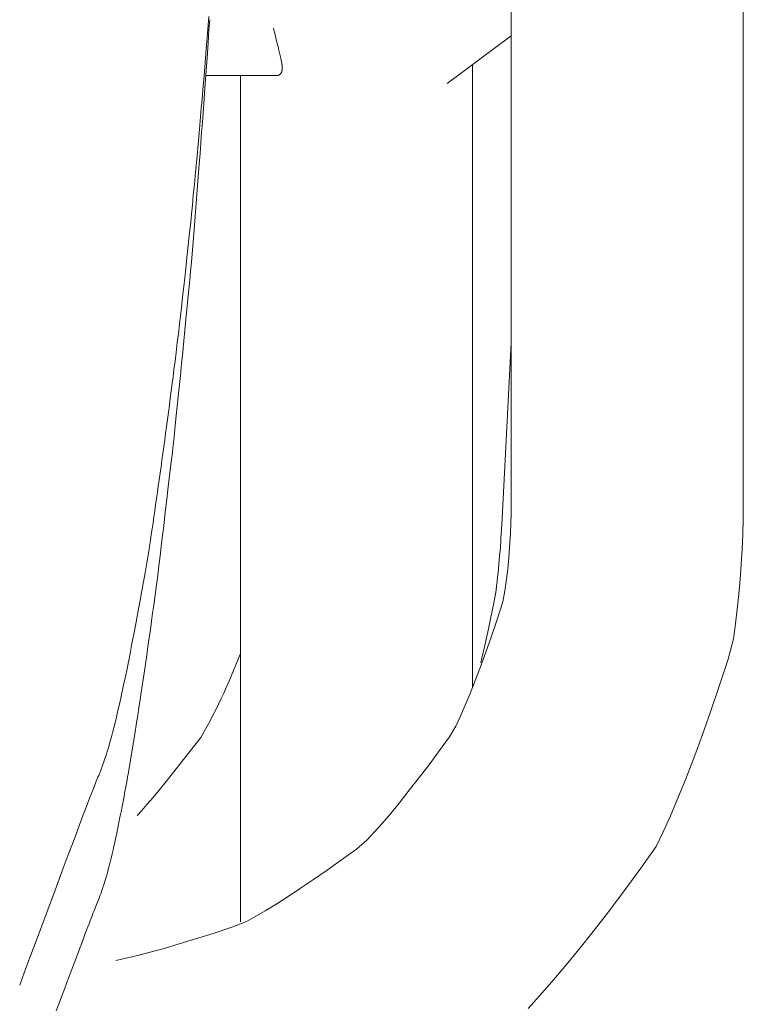
# Model space of a CAD drawing. Units: inches. Extents: x -32 to 230, y 0 to 613.
# Drawn here: x 95 to 97, y 124 to 127 of the extents above; entities that cross this region are included whole.
import ezdxf

# ---------------------------------------------------------------- set-up
doc = ezdxf.new("R2010")
doc.units = ezdxf.units.IN
doc.header["$MEASUREMENT"] = 0
doc.layers.add('CET ACI-color - 7', color=7, linetype='Continuous')
doc.layers.add('CET Default', color=7, linetype='Continuous')

# ---------------------------------------------------------------- blocks, each defined once
blk = doc.blocks.new('*C51')
at = {"layer": 'CET ACI-color - 7', "linetype": 'Continuous', "lineweight": 0}
for points in [[(-9.2423, 7.4854), (-9.2798, 7.4448), (-9.3197, 7.3995), (-9.3618, 7.3497), (-9.4063, 7.2954), (-9.4531, 7.2366), (-9.5021, 7.1731), (-9.5535, 7.1052), (-9.6072, 7.0327), (-9.6563, 6.9626), (-9.679, 6.9154), (-9.7025, 6.8632), (-9.7269, 6.806), (-9.752, 6.7437), (-9.7779, 6.6764), (-9.8046, 6.6041), (-9.8321, 6.5267), (-9.8604, 6.4443), (-9.8895, 6.3569), (-9.9058, 6.2915), (-9.9125, 6.2432), (-9.9185, 6.1949), (-9.9237, 6.1466), (-9.9281, 6.0983), (-9.9316, 6.05), (-9.9344, 6.0017), (-9.9364, 5.9534), (-9.9376, 5.905), (-9.938, 5.8567)], [(-9.2423, 7.4854), (-9.2798, 7.4448), (-9.3197, 7.3995), (-9.3618, 7.3497), (-9.4063, 7.2954), (-9.4531, 7.2366), (-9.5021, 7.1731), (-9.5535, 7.1052), (-9.6072, 7.0327), (-9.6563, 6.9626), (-9.679, 6.9154), (-9.7025, 6.8632), (-9.7269, 6.806), (-9.752, 6.7437), (-9.7779, 6.6764), (-9.8046, 6.6041), (-9.8321, 6.5267), (-9.8604, 6.4443), (-9.8895, 6.3569), (-9.9058, 6.2915), (-9.9125, 6.2432), (-9.9185, 6.1949), (-9.9237, 6.1466), (-9.9281, 6.0983), (-9.9316, 6.05), (-9.9344, 6.0017), (-9.9364, 5.9534), (-9.9376, 5.905), (-9.938, 5.8567)], [(-9.2423, 7.4854), (-9.2798, 7.4448), (-9.3197, 7.3995), (-9.3618, 7.3497), (-9.4063, 7.2954), (-9.4531, 7.2366), (-9.5021, 7.1731), (-9.5535, 7.1052), (-9.6072, 7.0327), (-9.6563, 6.9626), (-9.679, 6.9154), (-9.7025, 6.8632), (-9.7269, 6.806), (-9.752, 6.7437), (-9.7779, 6.6764), (-9.8046, 6.6041), (-9.8321, 6.5267), (-9.8604, 6.4443), (-9.8895, 6.3569), (-9.9058, 6.2915), (-9.9125, 6.2432), (-9.9185, 6.1949), (-9.9237, 6.1466), (-9.9281, 6.0983), (-9.9316, 6.05), (-9.9344, 6.0017), (-9.9364, 5.9534), (-9.9376, 5.905), (-9.938, 5.8567)], [(-9.2423, 7.4854), (-9.2798, 7.4448), (-9.3197, 7.3995), (-9.3618, 7.3497), (-9.4063, 7.2954), (-9.4531, 7.2366), (-9.5021, 7.1731), (-9.5535, 7.1052), (-9.6072, 7.0327), (-9.6563, 6.9626), (-9.679, 6.9154), (-9.7025, 6.8632), (-9.7269, 6.806), (-9.752, 6.7437), (-9.7779, 6.6764), (-9.8046, 6.6041), (-9.8321, 6.5267), (-9.8604, 6.4443), (-9.8895, 6.3569), (-9.9058, 6.2915), (-9.9125, 6.2432), (-9.9185, 6.1949), (-9.9237, 6.1466), (-9.9281, 6.0983), (-9.9316, 6.05), (-9.9344, 6.0017), (-9.9364, 5.9534), (-9.9376, 5.905), (-9.938, 5.8567)], [(-8.2137, 4.2905), (-8.2114, 4.3236), (-8.2084, 4.3656), (-8.2051, 4.4135), (-8.1981, 4.5122), (-8.1945, 4.5619), (-8.1923, 4.5918), (-8.19, 4.6228), (-8.1875, 4.6549), (-8.185, 4.6881), (-8.1824, 4.7224), (-8.1797, 4.7578), (-8.1754, 4.8124), (-8.1631, 4.9682), (-8.1544, 5.0743), (-8.1518, 5.1027), (-8.149, 5.1321), (-8.1462, 5.1624), (-8.1432, 5.1937), (-8.1401, 5.226), (-8.1368, 5.2592), (-8.1335, 5.2934), (-8.13, 5.3286), (-8.1264, 5.3648), (-8.1227, 5.4019), (-8.1189, 5.44), (-8.1149, 5.479), (-8.1108, 5.5191), (-8.1066, 5.5601), (-8.1023, 5.6021), (-8.0984, 5.64), (-8.0953, 5.6669), (-8.092, 5.6964), (-8.0883, 5.7283), (-8.0843, 5.7629), (-8.08, 5.7999), (-8.0753, 5.8395), (-8.0703, 5.8816), (-8.065, 5.9262), (-8.0594, 5.9734), (-8.0535, 6.0231), (-8.0486, 6.0637), (-8.0456, 6.0862), (-8.0425, 6.1093), (-8.0393, 6.1331), (-8.036, 6.1574), (-8.0327, 6.1823), (-8.0292, 6.2078), (-8.0256, 6.2339), (-8.0219, 6.2607), (-8.0181, 6.288), (-8.0142, 6.3158), (-8.0102, 6.3443), (-8.0061, 6.3734), (-8.002, 6.4025), (-7.999, 6.4222), (-7.9959, 6.4431), (-7.9925, 6.4652), (-7.989, 6.4885), (-7.9852, 6.513), (-7.9812, 6.5386), (-7.9774, 6.5632), (-7.9715, 6.5995), (-7.9623, 6.6561), (-7.9512, 6.7237), (-7.9485, 6.7385), (-7.9457, 6.7536), (-7.9428, 6.769), (-7.9398, 6.7846), (-7.9368, 6.8006), (-7.9337, 6.8168), (-7.9304, 6.8332), (-7.9272, 6.85), (-7.9238, 6.867), (-7.9203, 6.8843), (-7.9168, 6.9019), (-7.9131, 6.9197), (-7.9094, 6.9379), (-7.9068, 6.9497), (-7.9041, 6.9614), (-7.9013, 6.9736), (-7.8983, 6.9863), (-7.8951, 6.9996), (-7.8918, 7.0133), (-7.8885, 7.0264), (-7.8859, 7.0362), (-7.883, 7.047), (-7.8797, 7.0587), (-7.8762, 7.0708), (-7.8717, 7.0859), (-7.8689, 7.0944), (-7.8654, 7.1048), (-7.8619, 7.1149), (-7.8592, 7.1218), (-7.8563, 7.1294), (-7.8488, 7.148), (-7.8388, 7.1728), (-7.8363, 7.1792), (-7.8336, 7.1863), (-7.8306, 7.1941), (-7.8273, 7.2026), (-7.8238, 7.2118), (-7.82, 7.2218), (-7.8159, 7.2324), (-7.8116, 7.2438), (-7.807, 7.2559), (-7.8022, 7.2686), (-7.7979, 7.28), (-7.7949, 7.2878), (-7.7915, 7.2971), (-7.7874, 7.3078), (-7.7829, 7.3199), (-7.7778, 7.3335), (-7.7721, 7.3485), (-7.766, 7.3649), (-7.7592, 7.3828), (-7.752, 7.4021), (-7.7442, 7.4229), (-7.7358, 7.445), (-7.727, 7.4687), (-7.7175, 7.4937)], [(-8.2137, 4.2905), (-8.2114, 4.3236), (-8.2084, 4.3656), (-8.2051, 4.4135), (-8.1981, 4.5122), (-8.1945, 4.5619), (-8.1923, 4.5918), (-8.19, 4.6228), (-8.1875, 4.6549), (-8.185, 4.6881), (-8.1824, 4.7224), (-8.1797, 4.7578), (-8.1754, 4.8124), (-8.1631, 4.9682), (-8.1544, 5.0743), (-8.1518, 5.1027), (-8.149, 5.1321), (-8.1462, 5.1624), (-8.1432, 5.1937), (-8.1401, 5.226), (-8.1368, 5.2592), (-8.1335, 5.2934), (-8.13, 5.3286), (-8.1264, 5.3648), (-8.1227, 5.4019), (-8.1189, 5.44), (-8.1149, 5.479), (-8.1108, 5.5191), (-8.1066, 5.5601), (-8.1023, 5.6021), (-8.0984, 5.64), (-8.0953, 5.6669), (-8.092, 5.6964), (-8.0883, 5.7283), (-8.0843, 5.7629), (-8.08, 5.7999), (-8.0753, 5.8395), (-8.0703, 5.8816), (-8.065, 5.9262), (-8.0594, 5.9734), (-8.0535, 6.0231), (-8.0486, 6.0637), (-8.0456, 6.0862), (-8.0425, 6.1093), (-8.0393, 6.1331), (-8.036, 6.1574), (-8.0327, 6.1823), (-8.0292, 6.2078), (-8.0256, 6.2339), (-8.0219, 6.2607), (-8.0181, 6.288), (-8.0142, 6.3158), (-8.0102, 6.3443), (-8.0061, 6.3734), (-8.002, 6.4025), (-7.999, 6.4222), (-7.9959, 6.4431), (-7.9925, 6.4652), (-7.989, 6.4885), (-7.9852, 6.513), (-7.9812, 6.5386), (-7.9774, 6.5632), (-7.9715, 6.5995), (-7.9623, 6.6561), (-7.9512, 6.7237), (-7.9485, 6.7385), (-7.9457, 6.7536), (-7.9428, 6.769), (-7.9398, 6.7846), (-7.9368, 6.8006), (-7.9337, 6.8168), (-7.9304, 6.8332), (-7.9272, 6.85), (-7.9238, 6.867), (-7.9203, 6.8843), (-7.9168, 6.9019), (-7.9131, 6.9197), (-7.9094, 6.9379), (-7.9068, 6.9497), (-7.9041, 6.9614), (-7.9013, 6.9736), (-7.8983, 6.9863), (-7.8951, 6.9996), (-7.8918, 7.0133), (-7.8885, 7.0264), (-7.8859, 7.0362), (-7.883, 7.047), (-7.8797, 7.0587), (-7.8762, 7.0708), (-7.8717, 7.0859), (-7.8689, 7.0944), (-7.8654, 7.1048), (-7.8619, 7.1149), (-7.8592, 7.1218), (-7.8563, 7.1294), (-7.8488, 7.148), (-7.8388, 7.1728), (-7.8363, 7.1792), (-7.8336, 7.1863), (-7.8306, 7.1941), (-7.8273, 7.2026), (-7.8238, 7.2118), (-7.82, 7.2218), (-7.8159, 7.2324), (-7.8116, 7.2438), (-7.807, 7.2559), (-7.8022, 7.2686), (-7.7979, 7.28), (-7.7949, 7.2878), (-7.7915, 7.2971), (-7.7874, 7.3078), (-7.7829, 7.3199), (-7.7778, 7.3335), (-7.7721, 7.3485), (-7.766, 7.3649), (-7.7592, 7.3828), (-7.752, 7.4021), (-7.7442, 7.4229), (-7.7358, 7.445), (-7.727, 7.4687), (-7.7175, 7.4937)], [(-8.2137, 4.2905), (-8.2114, 4.3236), (-8.2084, 4.3656), (-8.2051, 4.4135), (-8.1981, 4.5122), (-8.1945, 4.5619), (-8.1923, 4.5918), (-8.19, 4.6228), (-8.1875, 4.6549), (-8.185, 4.6881), (-8.1824, 4.7224), (-8.1797, 4.7578), (-8.1754, 4.8124), (-8.1631, 4.9682), (-8.1544, 5.0743), (-8.1518, 5.1027), (-8.149, 5.1321), (-8.1462, 5.1624), (-8.1432, 5.1937), (-8.1401, 5.226), (-8.1368, 5.2592), (-8.1335, 5.2934), (-8.13, 5.3286), (-8.1264, 5.3648), (-8.1227, 5.4019), (-8.1189, 5.44), (-8.1149, 5.479), (-8.1108, 5.5191), (-8.1066, 5.5601), (-8.1023, 5.6021), (-8.0984, 5.64), (-8.0953, 5.6669), (-8.092, 5.6964), (-8.0883, 5.7283), (-8.0843, 5.7629), (-8.08, 5.7999), (-8.0753, 5.8395), (-8.0703, 5.8816), (-8.065, 5.9262), (-8.0594, 5.9734), (-8.0535, 6.0231), (-8.0486, 6.0637), (-8.0456, 6.0862), (-8.0425, 6.1093), (-8.0393, 6.1331), (-8.036, 6.1574), (-8.0327, 6.1823), (-8.0292, 6.2078), (-8.0256, 6.2339), (-8.0219, 6.2607), (-8.0181, 6.288), (-8.0142, 6.3158), (-8.0102, 6.3443), (-8.0061, 6.3734), (-8.002, 6.4025), (-7.999, 6.4222), (-7.9959, 6.4431), (-7.9925, 6.4652), (-7.989, 6.4885), (-7.9852, 6.513), (-7.9812, 6.5386), (-7.9774, 6.5632), (-7.9715, 6.5995), (-7.9623, 6.6561), (-7.9512, 6.7237), (-7.9485, 6.7385), (-7.9457, 6.7536), (-7.9428, 6.769), (-7.9398, 6.7846), (-7.9368, 6.8006), (-7.9337, 6.8168), (-7.9304, 6.8332), (-7.9272, 6.85), (-7.9238, 6.867), (-7.9203, 6.8843), (-7.9168, 6.9019), (-7.9131, 6.9197), (-7.9094, 6.9379), (-7.9068, 6.9497), (-7.9041, 6.9614), (-7.9013, 6.9736), (-7.8983, 6.9863), (-7.8951, 6.9996), (-7.8918, 7.0133), (-7.8885, 7.0264), (-7.8859, 7.0362), (-7.883, 7.047), (-7.8797, 7.0587), (-7.8762, 7.0708), (-7.8717, 7.0859), (-7.8689, 7.0944), (-7.8654, 7.1048), (-7.8619, 7.1149), (-7.8592, 7.1218), (-7.8563, 7.1294), (-7.8488, 7.148), (-7.8388, 7.1728), (-7.8363, 7.1792), (-7.8336, 7.1863), (-7.8306, 7.1941), (-7.8273, 7.2026), (-7.8238, 7.2118), (-7.82, 7.2218), (-7.8159, 7.2324), (-7.8116, 7.2438), (-7.807, 7.2559), (-7.8022, 7.2686), (-7.7979, 7.28), (-7.7949, 7.2878), (-7.7915, 7.2971), (-7.7874, 7.3078), (-7.7829, 7.3199), (-7.7778, 7.3335), (-7.7721, 7.3485), (-7.766, 7.3649), (-7.7592, 7.3828), (-7.752, 7.4021), (-7.7442, 7.4229), (-7.7358, 7.445), (-7.727, 7.4687), (-7.7175, 7.4937)], [(-8.2137, 4.2905), (-8.2114, 4.3236), (-8.2084, 4.3656), (-8.2051, 4.4135), (-8.1981, 4.5122), (-8.1945, 4.5619), (-8.1923, 4.5918), (-8.19, 4.6228), (-8.1875, 4.6549), (-8.185, 4.6881), (-8.1824, 4.7224), (-8.1797, 4.7578), (-8.1754, 4.8124), (-8.1631, 4.9682), (-8.1544, 5.0743), (-8.1518, 5.1027), (-8.149, 5.1321), (-8.1462, 5.1624), (-8.1432, 5.1937), (-8.1401, 5.226), (-8.1368, 5.2592), (-8.1335, 5.2934), (-8.13, 5.3286), (-8.1264, 5.3648), (-8.1227, 5.4019), (-8.1189, 5.44), (-8.1149, 5.479), (-8.1108, 5.5191), (-8.1066, 5.5601), (-8.1023, 5.6021), (-8.0984, 5.64), (-8.0953, 5.6669), (-8.092, 5.6964), (-8.0883, 5.7283), (-8.0843, 5.7629), (-8.08, 5.7999), (-8.0753, 5.8395), (-8.0703, 5.8816), (-8.065, 5.9262), (-8.0594, 5.9734), (-8.0535, 6.0231), (-8.0486, 6.0637), (-8.0456, 6.0862), (-8.0425, 6.1093), (-8.0393, 6.1331), (-8.036, 6.1574), (-8.0327, 6.1823), (-8.0292, 6.2078), (-8.0256, 6.2339), (-8.0219, 6.2607), (-8.0181, 6.288), (-8.0142, 6.3158), (-8.0102, 6.3443), (-8.0061, 6.3734), (-8.002, 6.4025), (-7.999, 6.4222), (-7.9959, 6.4431), (-7.9925, 6.4652), (-7.989, 6.4885), (-7.9852, 6.513), (-7.9812, 6.5386), (-7.9774, 6.5632), (-7.9715, 6.5995), (-7.9623, 6.6561), (-7.9512, 6.7237), (-7.9485, 6.7385), (-7.9457, 6.7536), (-7.9428, 6.769), (-7.9398, 6.7846), (-7.9368, 6.8006), (-7.9337, 6.8168), (-7.9304, 6.8332), (-7.9272, 6.85), (-7.9238, 6.867), (-7.9203, 6.8843), (-7.9168, 6.9019), (-7.9131, 6.9197), (-7.9094, 6.9379), (-7.9068, 6.9497), (-7.9041, 6.9614), (-7.9013, 6.9736), (-7.8983, 6.9863), (-7.8951, 6.9996), (-7.8918, 7.0133), (-7.8885, 7.0264), (-7.8859, 7.0362), (-7.883, 7.047), (-7.8797, 7.0587), (-7.8762, 7.0708), (-7.8717, 7.0859), (-7.8689, 7.0944), (-7.8654, 7.1048), (-7.8619, 7.1149), (-7.8592, 7.1218), (-7.8563, 7.1294), (-7.8488, 7.148), (-7.8388, 7.1728), (-7.8363, 7.1792), (-7.8336, 7.1863), (-7.8306, 7.1941), (-7.8273, 7.2026), (-7.8238, 7.2118), (-7.82, 7.2218), (-7.8159, 7.2324), (-7.8116, 7.2438), (-7.807, 7.2559), (-7.8022, 7.2686), (-7.7979, 7.28), (-7.7949, 7.2878), (-7.7915, 7.2971), (-7.7874, 7.3078), (-7.7829, 7.3199), (-7.7778, 7.3335), (-7.7721, 7.3485), (-7.766, 7.3649), (-7.7592, 7.3828), (-7.752, 7.4021), (-7.7442, 7.4229), (-7.7358, 7.445), (-7.727, 7.4687), (-7.7175, 7.4937)], [(-7.5997, 7.4103), (-7.6158, 7.367), (-7.6348, 7.3158), (-7.6568, 7.2567), (-7.6817, 7.1898), (-7.7096, 7.115), (-7.7405, 7.0323), (-7.7567, 6.9893), (-7.7699, 6.9542), (-7.7821, 6.922), (-7.7932, 6.8925), (-7.8032, 6.8659), (-7.8122, 6.8421), (-7.8201, 6.8211), (-7.8266, 6.8042), (-7.8317, 6.791), (-7.84, 6.7698), (-7.8506, 6.743), (-7.8527, 6.7383), (-7.8551, 6.7328), (-7.8576, 6.7266), (-7.8604, 6.7197), (-7.8633, 6.7121), (-7.8665, 6.7037), (-7.8698, 6.6946), (-7.8719, 6.6882), (-7.8742, 6.6809), (-7.8769, 6.6728), (-7.8797, 6.6638), (-7.8826, 6.6548), (-7.8863, 6.6426), (-7.8898, 6.6305), (-7.8931, 6.6188), (-7.8973, 6.6034), (-7.9006, 6.5909), (-7.9057, 6.5708), (-7.9124, 6.5442), (-7.9151, 6.5327), (-7.9183, 6.5186), (-7.922, 6.5019), (-7.9264, 6.4826), (-7.9312, 6.4606), (-7.9366, 6.4361), (-7.9426, 6.409), (-7.9457, 6.3936), (-7.9491, 6.3764), (-7.953, 6.3561), (-7.9575, 6.3326), (-7.9626, 6.3058), (-7.9682, 6.2758), (-7.9745, 6.2427), (-7.9813, 6.2063), (-7.9887, 6.1667), (-7.9966, 6.1239), (-8.0052, 6.0778), (-8.011, 6.0452), (-8.0137, 6.0274), (-8.0165, 6.0095), (-8.0193, 5.9913), (-8.022, 5.9729), (-8.0248, 5.9543), (-8.0276, 5.9355), (-8.0305, 5.9165), (-8.0333, 5.8972), (-8.0362, 5.8777), (-8.039, 5.858), (-8.0419, 5.8381), (-8.0448, 5.818), (-8.0477, 5.7977), (-8.0506, 5.7771), (-8.0535, 5.7563), (-8.0564, 5.7353), (-8.0594, 5.7141), (-8.0623, 5.6927), (-8.0653, 5.671), (-8.0683, 5.6492), (-8.0713, 5.6271), (-8.0743, 5.6048), (-8.0773, 5.5823), (-8.0804, 5.5595), (-8.0834, 5.5366), (-8.0865, 5.5134), (-8.0896, 5.49), (-8.0926, 5.4665), (-8.0954, 5.4449), (-8.0983, 5.4209), (-8.1016, 5.3944), (-8.1052, 5.3654), (-8.109, 5.3339), (-8.1124, 5.3054), (-8.1162, 5.2736), (-8.1211, 5.2307), (-8.1274, 5.177), (-8.1301, 5.1523), (-8.1331, 5.1251), (-8.1364, 5.0941), (-8.1402, 5.0592), (-8.1443, 5.0205), (-8.1488, 4.978), (-8.1523, 4.9449), (-8.1548, 4.9192), (-8.1576, 4.8902), (-8.1607, 4.8579), (-8.1641, 4.8223), (-8.1678, 4.7834), (-8.1718, 4.7412), (-8.175, 4.7056), (-8.1771, 4.6818), (-8.1793, 4.657), (-8.1816, 4.6312), (-8.1839, 4.6043), (-8.1864, 4.5764), (-8.1889, 4.5474), (-8.1914, 4.5175), (-8.1943, 4.4839), (-8.1988, 4.4297), (-8.2024, 4.3849), (-8.2044, 4.3606), (-8.2064, 4.335), (-8.2086, 4.3081), (-8.2109, 4.28)], [(-7.5997, 7.4103), (-7.6158, 7.367), (-7.6348, 7.3158), (-7.6568, 7.2567), (-7.6817, 7.1898), (-7.7096, 7.115), (-7.7405, 7.0323), (-7.7567, 6.9893), (-7.7699, 6.9542), (-7.7821, 6.922), (-7.7932, 6.8925), (-7.8032, 6.8659), (-7.8122, 6.8421), (-7.8201, 6.8211), (-7.8266, 6.8042), (-7.8317, 6.791), (-7.84, 6.7698), (-7.8506, 6.743), (-7.8527, 6.7383), (-7.8551, 6.7328), (-7.8576, 6.7266), (-7.8604, 6.7197), (-7.8633, 6.7121), (-7.8665, 6.7037), (-7.8698, 6.6946), (-7.8719, 6.6882), (-7.8742, 6.6809), (-7.8769, 6.6728), (-7.8797, 6.6638), (-7.8826, 6.6548), (-7.8863, 6.6426), (-7.8898, 6.6305), (-7.8931, 6.6188), (-7.8973, 6.6034), (-7.9006, 6.5909), (-7.9057, 6.5708), (-7.9124, 6.5442), (-7.9151, 6.5327), (-7.9183, 6.5186), (-7.922, 6.5019), (-7.9264, 6.4826), (-7.9312, 6.4606), (-7.9366, 6.4361), (-7.9426, 6.409), (-7.9457, 6.3936), (-7.9491, 6.3764), (-7.953, 6.3561), (-7.9575, 6.3326), (-7.9626, 6.3058), (-7.9682, 6.2758), (-7.9745, 6.2427), (-7.9813, 6.2063), (-7.9887, 6.1667), (-7.9966, 6.1239), (-8.0052, 6.0778), (-8.011, 6.0452), (-8.0137, 6.0274), (-8.0165, 6.0095), (-8.0193, 5.9913), (-8.022, 5.9729), (-8.0248, 5.9543), (-8.0276, 5.9355), (-8.0305, 5.9165), (-8.0333, 5.8972), (-8.0362, 5.8777), (-8.039, 5.858), (-8.0419, 5.8381), (-8.0448, 5.818), (-8.0477, 5.7977), (-8.0506, 5.7771), (-8.0535, 5.7563), (-8.0564, 5.7353), (-8.0594, 5.7141), (-8.0623, 5.6927), (-8.0653, 5.671), (-8.0683, 5.6492), (-8.0713, 5.6271), (-8.0743, 5.6048), (-8.0773, 5.5823), (-8.0804, 5.5595), (-8.0834, 5.5366), (-8.0865, 5.5134), (-8.0896, 5.49), (-8.0926, 5.4665), (-8.0954, 5.4449), (-8.0983, 5.4209), (-8.1016, 5.3944), (-8.1052, 5.3654), (-8.109, 5.3339), (-8.1124, 5.3054), (-8.1162, 5.2736), (-8.1211, 5.2307), (-8.1274, 5.177), (-8.1301, 5.1523), (-8.1331, 5.1251), (-8.1364, 5.0941), (-8.1402, 5.0592), (-8.1443, 5.0205), (-8.1488, 4.978), (-8.1523, 4.9449), (-8.1548, 4.9192), (-8.1576, 4.8902), (-8.1607, 4.8579), (-8.1641, 4.8223), (-8.1678, 4.7834), (-8.1718, 4.7412), (-8.175, 4.7056), (-8.1771, 4.6818), (-8.1793, 4.657), (-8.1816, 4.6312), (-8.1839, 4.6043), (-8.1864, 4.5764), (-8.1889, 4.5474), (-8.1914, 4.5175), (-8.1943, 4.4839), (-8.1988, 4.4297), (-8.2024, 4.3849), (-8.2044, 4.3606), (-8.2064, 4.335), (-8.2086, 4.3081), (-8.2109, 4.28)], [(-7.5997, 7.4103), (-7.6158, 7.367), (-7.6348, 7.3158), (-7.6568, 7.2567), (-7.6817, 7.1898), (-7.7096, 7.115), (-7.7405, 7.0323), (-7.7567, 6.9893), (-7.7699, 6.9542), (-7.7821, 6.922), (-7.7932, 6.8925), (-7.8032, 6.8659), (-7.8122, 6.8421), (-7.8201, 6.8211), (-7.8266, 6.8042), (-7.8317, 6.791), (-7.84, 6.7698), (-7.8506, 6.743), (-7.8527, 6.7383), (-7.8551, 6.7328), (-7.8576, 6.7266), (-7.8604, 6.7197), (-7.8633, 6.7121), (-7.8665, 6.7037), (-7.8698, 6.6946), (-7.8719, 6.6882), (-7.8742, 6.6809), (-7.8769, 6.6728), (-7.8797, 6.6638), (-7.8826, 6.6548), (-7.8863, 6.6426), (-7.8898, 6.6305), (-7.8931, 6.6188), (-7.8973, 6.6034), (-7.9006, 6.5909), (-7.9057, 6.5708), (-7.9124, 6.5442), (-7.9151, 6.5327), (-7.9183, 6.5186), (-7.922, 6.5019), (-7.9264, 6.4826), (-7.9312, 6.4606), (-7.9366, 6.4361), (-7.9426, 6.409), (-7.9457, 6.3936), (-7.9491, 6.3764), (-7.953, 6.3561), (-7.9575, 6.3326), (-7.9626, 6.3058), (-7.9682, 6.2758), (-7.9745, 6.2427), (-7.9813, 6.2063), (-7.9887, 6.1667), (-7.9966, 6.1239), (-8.0052, 6.0778), (-8.011, 6.0452), (-8.0137, 6.0274), (-8.0165, 6.0095), (-8.0193, 5.9913), (-8.022, 5.9729), (-8.0248, 5.9543), (-8.0276, 5.9355), (-8.0305, 5.9165), (-8.0333, 5.8972), (-8.0362, 5.8777), (-8.039, 5.858), (-8.0419, 5.8381), (-8.0448, 5.818), (-8.0477, 5.7977), (-8.0506, 5.7771), (-8.0535, 5.7563), (-8.0564, 5.7353), (-8.0594, 5.7141), (-8.0623, 5.6927), (-8.0653, 5.671), (-8.0683, 5.6492), (-8.0713, 5.6271), (-8.0743, 5.6048), (-8.0773, 5.5823), (-8.0804, 5.5595), (-8.0834, 5.5366), (-8.0865, 5.5134), (-8.0896, 5.49), (-8.0926, 5.4665), (-8.0954, 5.4449), (-8.0983, 5.4209), (-8.1016, 5.3944), (-8.1052, 5.3654), (-8.109, 5.3339), (-8.1124, 5.3054), (-8.1162, 5.2736), (-8.1211, 5.2307), (-8.1274, 5.177), (-8.1301, 5.1523), (-8.1331, 5.1251), (-8.1364, 5.0941), (-8.1402, 5.0592), (-8.1443, 5.0205), (-8.1488, 4.978), (-8.1523, 4.9449), (-8.1548, 4.9192), (-8.1576, 4.8902), (-8.1607, 4.8579), (-8.1641, 4.8223), (-8.1678, 4.7834), (-8.1718, 4.7412), (-8.175, 4.7056), (-8.1771, 4.6818), (-8.1793, 4.657), (-8.1816, 4.6312), (-8.1839, 4.6043), (-8.1864, 4.5764), (-8.1889, 4.5474), (-8.1914, 4.5175), (-8.1943, 4.4839), (-8.1988, 4.4297), (-8.2024, 4.3849), (-8.2044, 4.3606), (-8.2064, 4.335), (-8.2086, 4.3081), (-8.2109, 4.28)], [(-7.5997, 7.4103), (-7.6158, 7.367), (-7.6348, 7.3158), (-7.6568, 7.2567), (-7.6817, 7.1898), (-7.7096, 7.115), (-7.7405, 7.0323), (-7.7567, 6.9893), (-7.7699, 6.9542), (-7.7821, 6.922), (-7.7932, 6.8925), (-7.8032, 6.8659), (-7.8122, 6.8421), (-7.8201, 6.8211), (-7.8266, 6.8042), (-7.8317, 6.791), (-7.84, 6.7698), (-7.8506, 6.743), (-7.8527, 6.7383), (-7.8551, 6.7328), (-7.8576, 6.7266), (-7.8604, 6.7197), (-7.8633, 6.7121), (-7.8665, 6.7037), (-7.8698, 6.6946), (-7.8719, 6.6882), (-7.8742, 6.6809), (-7.8769, 6.6728), (-7.8797, 6.6638), (-7.8826, 6.6548), (-7.8863, 6.6426), (-7.8898, 6.6305), (-7.8931, 6.6188), (-7.8973, 6.6034), (-7.9006, 6.5909), (-7.9057, 6.5708), (-7.9124, 6.5442), (-7.9151, 6.5327), (-7.9183, 6.5186), (-7.922, 6.5019), (-7.9264, 6.4826), (-7.9312, 6.4606), (-7.9366, 6.4361), (-7.9426, 6.409), (-7.9457, 6.3936), (-7.9491, 6.3764), (-7.953, 6.3561), (-7.9575, 6.3326), (-7.9626, 6.3058), (-7.9682, 6.2758), (-7.9745, 6.2427), (-7.9813, 6.2063), (-7.9887, 6.1667), (-7.9966, 6.1239), (-8.0052, 6.0778), (-8.011, 6.0452), (-8.0137, 6.0274), (-8.0165, 6.0095), (-8.0193, 5.9913), (-8.022, 5.9729), (-8.0248, 5.9543), (-8.0276, 5.9355), (-8.0305, 5.9165), (-8.0333, 5.8972), (-8.0362, 5.8777), (-8.039, 5.858), (-8.0419, 5.8381), (-8.0448, 5.818), (-8.0477, 5.7977), (-8.0506, 5.7771), (-8.0535, 5.7563), (-8.0564, 5.7353), (-8.0594, 5.7141), (-8.0623, 5.6927), (-8.0653, 5.671), (-8.0683, 5.6492), (-8.0713, 5.6271), (-8.0743, 5.6048), (-8.0773, 5.5823), (-8.0804, 5.5595), (-8.0834, 5.5366), (-8.0865, 5.5134), (-8.0896, 5.49), (-8.0926, 5.4665), (-8.0954, 5.4449), (-8.0983, 5.4209), (-8.1016, 5.3944), (-8.1052, 5.3654), (-8.109, 5.3339), (-8.1124, 5.3054), (-8.1162, 5.2736), (-8.1211, 5.2307), (-8.1274, 5.177), (-8.1301, 5.1523), (-8.1331, 5.1251), (-8.1364, 5.0941), (-8.1402, 5.0592), (-8.1443, 5.0205), (-8.1488, 4.978), (-8.1523, 4.9449), (-8.1548, 4.9192), (-8.1576, 4.8902), (-8.1607, 4.8579), (-8.1641, 4.8223), (-8.1678, 4.7834), (-8.1718, 4.7412), (-8.175, 4.7056), (-8.1771, 4.6818), (-8.1793, 4.657), (-8.1816, 4.6312), (-8.1839, 4.6043), (-8.1864, 4.5764), (-8.1889, 4.5474), (-8.1914, 4.5175), (-8.1943, 4.4839), (-8.1988, 4.4297), (-8.2024, 4.3849), (-8.2044, 4.3606), (-8.2064, 4.335), (-8.2086, 4.3081), (-8.2109, 4.28)], [(-7.9104, 7.3304), (-7.9437, 7.3234), (-7.9807, 7.3146), (-8.0217, 7.304), (-8.0666, 7.2915), (-8.1153, 7.2772), (-8.168, 7.2611), (-8.2245, 7.2431), (-8.2849, 7.2233), (-8.3321, 7.2049), (-8.3626, 7.188), (-8.3953, 7.1688), (-8.4303, 7.1473), (-8.4675, 7.1236), (-8.507, 7.0975), (-8.5488, 7.0692), (-8.5928, 7.0386), (-8.6391, 7.0058), (-8.6877, 6.9706), (-8.7214, 6.9419), (-8.7453, 6.9162), (-8.7707, 6.8877), (-8.7975, 6.8563), (-8.8258, 6.8221), (-8.8555, 6.785), (-8.8867, 6.7451), (-8.9193, 6.7023), (-8.9533, 6.6567), (-8.9889, 6.6082), (-9.0092, 6.5733), (-9.0241, 6.5413), (-9.0395, 6.5061), (-9.0554, 6.4677), (-9.0718, 6.4262), (-9.0887, 6.3816), (-9.106, 6.3338), (-9.1239, 6.2828), (-9.1423, 6.2287), (-9.1612, 6.1714), (-9.1678, 6.1366), (-9.1721, 6.1055), (-9.1758, 6.0744), (-9.179, 6.0433), (-9.1818, 6.0122), (-9.184, 5.9811), (-9.1858, 5.95), (-9.187, 5.9189), (-9.1878, 5.8878), (-9.188, 5.8567)], [(-7.9104, 7.3304), (-7.9437, 7.3234), (-7.9807, 7.3146), (-8.0217, 7.304), (-8.0666, 7.2915), (-8.1153, 7.2772), (-8.168, 7.2611), (-8.2245, 7.2431), (-8.2849, 7.2233), (-8.3321, 7.2049), (-8.3626, 7.188), (-8.3953, 7.1688), (-8.4303, 7.1473), (-8.4675, 7.1236), (-8.507, 7.0975), (-8.5488, 7.0692), (-8.5928, 7.0386), (-8.6391, 7.0058), (-8.6877, 6.9706), (-8.7214, 6.9419), (-8.7453, 6.9162), (-8.7707, 6.8877), (-8.7975, 6.8563), (-8.8258, 6.8221), (-8.8555, 6.785), (-8.8867, 6.7451), (-8.9193, 6.7023), (-8.9533, 6.6567), (-8.9889, 6.6082), (-9.0092, 6.5733), (-9.0241, 6.5413), (-9.0395, 6.5061), (-9.0554, 6.4677), (-9.0718, 6.4262), (-9.0887, 6.3816), (-9.106, 6.3338), (-9.1239, 6.2828), (-9.1423, 6.2287), (-9.1612, 6.1714), (-9.1678, 6.1366), (-9.1721, 6.1055), (-9.1758, 6.0744), (-9.179, 6.0433), (-9.1818, 6.0122), (-9.184, 5.9811), (-9.1858, 5.95), (-9.187, 5.9189), (-9.1878, 5.8878), (-9.188, 5.8567)], [(-7.9104, 7.3304), (-7.9437, 7.3234), (-7.9807, 7.3146), (-8.0217, 7.304), (-8.0666, 7.2915), (-8.1153, 7.2772), (-8.168, 7.2611), (-8.2245, 7.2431), (-8.2849, 7.2233), (-8.3321, 7.2049), (-8.3626, 7.188), (-8.3953, 7.1688), (-8.4303, 7.1473), (-8.4675, 7.1236), (-8.507, 7.0975), (-8.5488, 7.0692), (-8.5928, 7.0386), (-8.6391, 7.0058), (-8.6877, 6.9706), (-8.7214, 6.9419), (-8.7453, 6.9162), (-8.7707, 6.8877), (-8.7975, 6.8563), (-8.8258, 6.8221), (-8.8555, 6.785), (-8.8867, 6.7451), (-8.9193, 6.7023), (-8.9533, 6.6567), (-8.9889, 6.6082), (-9.0092, 6.5733), (-9.0241, 6.5413), (-9.0395, 6.5061), (-9.0554, 6.4677), (-9.0718, 6.4262), (-9.0887, 6.3816), (-9.106, 6.3338), (-9.1239, 6.2828), (-9.1423, 6.2287), (-9.1612, 6.1714), (-9.1678, 6.1366), (-9.1721, 6.1055), (-9.1758, 6.0744), (-9.179, 6.0433), (-9.1818, 6.0122), (-9.184, 5.9811), (-9.1858, 5.95), (-9.187, 5.9189), (-9.1878, 5.8878), (-9.188, 5.8567)], [(-7.9104, 7.3304), (-7.9437, 7.3234), (-7.9807, 7.3146), (-8.0217, 7.304), (-8.0666, 7.2915), (-8.1153, 7.2772), (-8.168, 7.2611), (-8.2245, 7.2431), (-8.2849, 7.2233), (-8.3321, 7.2049), (-8.3626, 7.188), (-8.3953, 7.1688), (-8.4303, 7.1473), (-8.4675, 7.1236), (-8.507, 7.0975), (-8.5488, 7.0692), (-8.5928, 7.0386), (-8.6391, 7.0058), (-8.6877, 6.9706), (-8.7214, 6.9419), (-8.7453, 6.9162), (-8.7707, 6.8877), (-8.7975, 6.8563), (-8.8258, 6.8221), (-8.8555, 6.785), (-8.8867, 6.7451), (-8.9193, 6.7023), (-8.9533, 6.6567), (-8.9889, 6.6082), (-9.0092, 6.5733), (-9.0241, 6.5413), (-9.0395, 6.5061), (-9.0554, 6.4677), (-9.0718, 6.4262), (-9.0887, 6.3816), (-9.106, 6.3338), (-9.1239, 6.2828), (-9.1423, 6.2287), (-9.1612, 6.1714), (-9.1678, 6.1366), (-9.1721, 6.1055), (-9.1758, 6.0744), (-9.179, 6.0433), (-9.1818, 6.0122), (-9.184, 5.9811), (-9.1858, 5.95), (-9.187, 5.9189), (-9.1878, 5.8878), (-9.188, 5.8567)], [(-8.3129, 4.471), (-8.3129, 7.2059)], [(-8.3129, 4.471), (-8.3129, 7.2059)], [(-8.3129, 4.471), (-8.3129, 7.2059)], [(-8.3129, 4.471), (-8.3129, 7.2059)], [(-7.9795, 6.8621), (-7.9941, 6.846), (-8.0108, 6.8269), (-8.0295, 6.8049), (-8.0503, 6.7799), (-8.0731, 6.7519), (-8.098, 6.7209), (-8.1249, 6.687), (-8.154, 6.6501), (-8.185, 6.6102), (-8.1961, 6.5912), (-8.2056, 6.5736), (-8.215, 6.5559), (-8.2242, 6.5382), (-8.2331, 6.5204), (-8.242, 6.5025), (-8.2506, 6.4845), (-8.259, 6.4665), (-8.2673, 6.4484), (-8.2753, 6.4302), (-8.2832, 6.412), (-8.2909, 6.3937), (-8.2984, 6.3753), (-8.3057, 6.3569), (-8.3129, 6.3383)], [(-7.9795, 6.8621), (-7.9941, 6.846), (-8.0108, 6.8269), (-8.0295, 6.8049), (-8.0503, 6.7799), (-8.0731, 6.7519), (-8.098, 6.7209), (-8.1249, 6.687), (-8.154, 6.6501), (-8.185, 6.6102), (-8.1961, 6.5912), (-8.2056, 6.5736), (-8.215, 6.5559), (-8.2242, 6.5382), (-8.2331, 6.5204), (-8.242, 6.5025), (-8.2506, 6.4845), (-8.259, 6.4665), (-8.2673, 6.4484), (-8.2753, 6.4302), (-8.2832, 6.412), (-8.2909, 6.3937), (-8.2984, 6.3753), (-8.3057, 6.3569), (-8.3129, 6.3383)], [(-7.9795, 6.8621), (-7.9941, 6.846), (-8.0108, 6.8269), (-8.0295, 6.8049), (-8.0503, 6.7799), (-8.0731, 6.7519), (-8.098, 6.7209), (-8.1249, 6.687), (-8.154, 6.6501), (-8.185, 6.6102), (-8.1961, 6.5912), (-8.2056, 6.5736), (-8.215, 6.5559), (-8.2242, 6.5382), (-8.2331, 6.5204), (-8.242, 6.5025), (-8.2506, 6.4845), (-8.259, 6.4665), (-8.2673, 6.4484), (-8.2753, 6.4302), (-8.2832, 6.412), (-8.2909, 6.3937), (-8.2984, 6.3753), (-8.3057, 6.3569), (-8.3129, 6.3383)], [(-7.9795, 6.8621), (-7.9941, 6.846), (-8.0108, 6.8269), (-8.0295, 6.8049), (-8.0503, 6.7799), (-8.0731, 6.7519), (-8.098, 6.7209), (-8.1249, 6.687), (-8.154, 6.6501), (-8.185, 6.6102), (-8.1961, 6.5912), (-8.2056, 6.5736), (-8.215, 6.5559), (-8.2242, 6.5382), (-8.2331, 6.5204), (-8.242, 6.5025), (-8.2506, 6.4845), (-8.259, 6.4665), (-8.2673, 6.4484), (-8.2753, 6.4302), (-8.2832, 6.412), (-8.2909, 6.3937), (-8.2984, 6.3753), (-8.3057, 6.3569), (-8.3129, 6.3383)], [(-9.0629, 4.4355), (-9.0629, 6.4501)], [(-9.0629, 4.4355), (-9.0629, 6.4501)], [(-9.0629, 4.4355), (-9.0629, 6.4501)], [(-9.0629, 4.4355), (-9.0629, 6.4501)], [(-9.0896, 6.3693), (-9.0933, 6.3538), (-9.0976, 6.3351), (-9.1025, 6.313), (-9.108, 6.2875), (-9.1142, 6.2588), (-9.1209, 6.2267), (-9.1282, 6.1913), (-9.1362, 6.1525), (-9.139, 6.1345), (-9.1407, 6.1204), (-9.1423, 6.1062), (-9.1439, 6.0921), (-9.1454, 6.078), (-9.1468, 6.0639), (-9.1482, 6.0498), (-9.1495, 6.0356), (-9.1507, 6.0215), (-9.1519, 6.0074), (-9.153, 5.9932), (-9.154, 5.9791), (-9.155, 5.9649), (-9.1559, 5.9508), (-9.1567, 5.9366), (-9.1575, 5.9225)], [(-9.0896, 6.3693), (-9.0933, 6.3538), (-9.0976, 6.3351), (-9.1025, 6.313), (-9.108, 6.2875), (-9.1142, 6.2588), (-9.1209, 6.2267), (-9.1282, 6.1913), (-9.1362, 6.1525), (-9.139, 6.1345), (-9.1407, 6.1204), (-9.1423, 6.1062), (-9.1439, 6.0921), (-9.1454, 6.078), (-9.1468, 6.0639), (-9.1482, 6.0498), (-9.1495, 6.0356), (-9.1507, 6.0215), (-9.1519, 6.0074), (-9.153, 5.9932), (-9.154, 5.9791), (-9.155, 5.9649), (-9.1559, 5.9508), (-9.1567, 5.9366), (-9.1575, 5.9225)], [(-9.0896, 6.3693), (-9.0933, 6.3538), (-9.0976, 6.3351), (-9.1025, 6.313), (-9.108, 6.2875), (-9.1142, 6.2588), (-9.1209, 6.2267), (-9.1282, 6.1913), (-9.1362, 6.1525), (-9.139, 6.1345), (-9.1407, 6.1204), (-9.1423, 6.1062), (-9.1439, 6.0921), (-9.1454, 6.078), (-9.1468, 6.0639), (-9.1482, 6.0498), (-9.1495, 6.0356), (-9.1507, 6.0215), (-9.1519, 6.0074), (-9.153, 5.9932), (-9.154, 5.9791), (-9.155, 5.9649), (-9.1559, 5.9508), (-9.1567, 5.9366), (-9.1575, 5.9225)], [(-9.0896, 6.3693), (-9.0933, 6.3538), (-9.0976, 6.3351), (-9.1025, 6.313), (-9.108, 6.2875), (-9.1142, 6.2588), (-9.1209, 6.2267), (-9.1282, 6.1913), (-9.1362, 6.1525), (-9.139, 6.1345), (-9.1407, 6.1204), (-9.1423, 6.1062), (-9.1439, 6.0921), (-9.1454, 6.078), (-9.1468, 6.0639), (-9.1482, 6.0498), (-9.1495, 6.0356), (-9.1507, 6.0215), (-9.1519, 6.0074), (-9.153, 5.9932), (-9.154, 5.9791), (-9.155, 5.9649), (-9.1559, 5.9508), (-9.1567, 5.9366), (-9.1575, 5.9225)], [(-9.188, 5.3344), (-9.1575, 5.9225)], [(-9.188, 5.3344), (-9.1575, 5.9225)], [(-9.188, 5.3344), (-9.1575, 5.9225)], [(-9.188, 5.3344), (-9.1575, 5.9225)], [(-9.938, -9.5238), (-9.938, 5.8567)], [(-9.938, -9.5238), (-9.938, 5.8567)], [(-9.938, -9.5238), (-9.938, 5.8567)], [(-9.938, -9.5238), (-9.938, 5.8567)], [(-9.188, 3.7056), (-9.188, 5.8567)], [(-9.188, 3.7056), (-9.188, 5.8567)], [(-9.188, 3.7056), (-9.188, 5.8567)], [(-9.188, 3.7056), (-9.188, 5.8567)], [(-9.188, 4.3425), (-8.9814, 4.4961)], [(-9.188, 4.3425), (-8.9814, 4.4961)], [(-9.188, 4.3425), (-8.9814, 4.4961)], [(-9.188, 4.3425), (-8.9814, 4.4961)], [(-8.4199, 4.3177), (-8.4204, 4.3201), (-8.421, 4.3227), (-8.4217, 4.3253), (-8.4223, 4.328), (-8.423, 4.3308), (-8.4237, 4.3336), (-8.4244, 4.3366), (-8.4251, 4.3396), (-8.4258, 4.3427), (-8.4266, 4.3458), (-8.4274, 4.3491), (-8.4282, 4.3524), (-8.429, 4.3558), (-8.4299, 4.3592), (-8.4308, 4.3628), (-8.4317, 4.3664), (-8.4326, 4.3701), (-8.4335, 4.3739), (-8.4345, 4.3778), (-8.4355, 4.3817), (-8.4365, 4.3857), (-8.437, 4.3879), (-8.4375, 4.3899), (-8.4381, 4.392), (-8.4386, 4.3941), (-8.4391, 4.3963), (-8.4397, 4.3985), (-8.4402, 4.4009), (-8.4408, 4.4032), (-8.4413, 4.4056), (-8.4419, 4.4081), (-8.4425, 4.4106), (-8.443, 4.4132), (-8.4436, 4.4159), (-8.4442, 4.4186), (-8.4448, 4.4213), (-8.4454, 4.4241), (-8.446, 4.427), (-8.4466, 4.4299), (-8.4469, 4.432), (-8.4471, 4.4334), (-8.4472, 4.4348), (-8.4474, 4.4362), (-8.4475, 4.4377), (-8.4476, 4.4392), (-8.4476, 4.4406), (-8.4477, 4.4421), (-8.4477, 4.4437), (-8.4478, 4.4452), (-8.4478, 4.4467), (-8.4478, 4.4483), (-8.4477, 4.4499), (-8.4477, 4.4515), (-8.4476, 4.4531), (-8.4474, 4.4542), (-8.4472, 4.4552), (-8.4469, 4.4563), (-8.4466, 4.4574), (-8.4463, 4.4585), (-8.4459, 4.4597), (-8.4455, 4.4609), (-8.4451, 4.4618), (-8.4446, 4.4627), (-8.444, 4.4636), (-8.4433, 4.4647), (-8.4427, 4.4655), (-8.4419, 4.4662), (-8.441, 4.4672), (-8.4401, 4.4679), (-8.4392, 4.4684), (-8.4379, 4.4691), (-8.4364, 4.4699), (-8.4352, 4.4703), (-8.4344, 4.4705), (-8.4336, 4.4706), (-8.4328, 4.4707), (-8.432, 4.4708), (-8.4311, 4.4709), (-8.4302, 4.471), (-8.4294, 4.471)], [(-8.4199, 4.3177), (-8.4204, 4.3201), (-8.421, 4.3227), (-8.4217, 4.3253), (-8.4223, 4.328), (-8.423, 4.3308), (-8.4237, 4.3336), (-8.4244, 4.3366), (-8.4251, 4.3396), (-8.4258, 4.3427), (-8.4266, 4.3458), (-8.4274, 4.3491), (-8.4282, 4.3524), (-8.429, 4.3558), (-8.4299, 4.3592), (-8.4308, 4.3628), (-8.4317, 4.3664), (-8.4326, 4.3701), (-8.4335, 4.3739), (-8.4345, 4.3778), (-8.4355, 4.3817), (-8.4365, 4.3857), (-8.437, 4.3879), (-8.4375, 4.3899), (-8.4381, 4.392), (-8.4386, 4.3941), (-8.4391, 4.3963), (-8.4397, 4.3985), (-8.4402, 4.4009), (-8.4408, 4.4032), (-8.4413, 4.4056), (-8.4419, 4.4081), (-8.4425, 4.4106), (-8.443, 4.4132), (-8.4436, 4.4159), (-8.4442, 4.4186), (-8.4448, 4.4213), (-8.4454, 4.4241), (-8.446, 4.427), (-8.4466, 4.4299), (-8.4469, 4.432), (-8.4471, 4.4334), (-8.4472, 4.4348), (-8.4474, 4.4362), (-8.4475, 4.4377), (-8.4476, 4.4392), (-8.4476, 4.4406), (-8.4477, 4.4421), (-8.4477, 4.4437), (-8.4478, 4.4452), (-8.4478, 4.4467), (-8.4478, 4.4483), (-8.4477, 4.4499), (-8.4477, 4.4515), (-8.4476, 4.4531), (-8.4474, 4.4542), (-8.4472, 4.4552), (-8.4469, 4.4563), (-8.4466, 4.4574), (-8.4463, 4.4585), (-8.4459, 4.4597), (-8.4455, 4.4609), (-8.4451, 4.4618), (-8.4446, 4.4627), (-8.444, 4.4636), (-8.4433, 4.4647), (-8.4427, 4.4655), (-8.4419, 4.4662), (-8.441, 4.4672), (-8.4401, 4.4679), (-8.4392, 4.4684), (-8.4379, 4.4691), (-8.4364, 4.4699), (-8.4352, 4.4703), (-8.4344, 4.4705), (-8.4336, 4.4706), (-8.4328, 4.4707), (-8.432, 4.4708), (-8.4311, 4.4709), (-8.4302, 4.471), (-8.4294, 4.471)], [(-8.4199, 4.3177), (-8.4204, 4.3201), (-8.421, 4.3227), (-8.4217, 4.3253), (-8.4223, 4.328), (-8.423, 4.3308), (-8.4237, 4.3336), (-8.4244, 4.3366), (-8.4251, 4.3396), (-8.4258, 4.3427), (-8.4266, 4.3458), (-8.4274, 4.3491), (-8.4282, 4.3524), (-8.429, 4.3558), (-8.4299, 4.3592), (-8.4308, 4.3628), (-8.4317, 4.3664), (-8.4326, 4.3701), (-8.4335, 4.3739), (-8.4345, 4.3778), (-8.4355, 4.3817), (-8.4365, 4.3857), (-8.437, 4.3879), (-8.4375, 4.3899), (-8.4381, 4.392), (-8.4386, 4.3941), (-8.4391, 4.3963), (-8.4397, 4.3985), (-8.4402, 4.4009), (-8.4408, 4.4032), (-8.4413, 4.4056), (-8.4419, 4.4081), (-8.4425, 4.4106), (-8.443, 4.4132), (-8.4436, 4.4159), (-8.4442, 4.4186), (-8.4448, 4.4213), (-8.4454, 4.4241), (-8.446, 4.427), (-8.4466, 4.4299), (-8.4469, 4.432), (-8.4471, 4.4334), (-8.4472, 4.4348), (-8.4474, 4.4362), (-8.4475, 4.4377), (-8.4476, 4.4392), (-8.4476, 4.4406), (-8.4477, 4.4421), (-8.4477, 4.4437), (-8.4478, 4.4452), (-8.4478, 4.4467), (-8.4478, 4.4483), (-8.4477, 4.4499), (-8.4477, 4.4515), (-8.4476, 4.4531), (-8.4474, 4.4542), (-8.4472, 4.4552), (-8.4469, 4.4563), (-8.4466, 4.4574), (-8.4463, 4.4585), (-8.4459, 4.4597), (-8.4455, 4.4609), (-8.4451, 4.4618), (-8.4446, 4.4627), (-8.444, 4.4636), (-8.4433, 4.4647), (-8.4427, 4.4655), (-8.4419, 4.4662), (-8.441, 4.4672), (-8.4401, 4.4679), (-8.4392, 4.4684), (-8.4379, 4.4691), (-8.4364, 4.4699), (-8.4352, 4.4703), (-8.4344, 4.4705), (-8.4336, 4.4706), (-8.4328, 4.4707), (-8.432, 4.4708), (-8.4311, 4.4709), (-8.4302, 4.471), (-8.4294, 4.471)], [(-8.4199, 4.3177), (-8.4204, 4.3201), (-8.421, 4.3227), (-8.4217, 4.3253), (-8.4223, 4.328), (-8.423, 4.3308), (-8.4237, 4.3336), (-8.4244, 4.3366), (-8.4251, 4.3396), (-8.4258, 4.3427), (-8.4266, 4.3458), (-8.4274, 4.3491), (-8.4282, 4.3524), (-8.429, 4.3558), (-8.4299, 4.3592), (-8.4308, 4.3628), (-8.4317, 4.3664), (-8.4326, 4.3701), (-8.4335, 4.3739), (-8.4345, 4.3778), (-8.4355, 4.3817), (-8.4365, 4.3857), (-8.437, 4.3879), (-8.4375, 4.3899), (-8.4381, 4.392), (-8.4386, 4.3941), (-8.4391, 4.3963), (-8.4397, 4.3985), (-8.4402, 4.4009), (-8.4408, 4.4032), (-8.4413, 4.4056), (-8.4419, 4.4081), (-8.4425, 4.4106), (-8.443, 4.4132), (-8.4436, 4.4159), (-8.4442, 4.4186), (-8.4448, 4.4213), (-8.4454, 4.4241), (-8.446, 4.427), (-8.4466, 4.4299), (-8.4469, 4.432), (-8.4471, 4.4334), (-8.4472, 4.4348), (-8.4474, 4.4362), (-8.4475, 4.4377), (-8.4476, 4.4392), (-8.4476, 4.4406), (-8.4477, 4.4421), (-8.4477, 4.4437), (-8.4478, 4.4452), (-8.4478, 4.4467), (-8.4478, 4.4483), (-8.4477, 4.4499), (-8.4477, 4.4515), (-8.4476, 4.4531), (-8.4474, 4.4542), (-8.4472, 4.4552), (-8.4469, 4.4563), (-8.4466, 4.4574), (-8.4463, 4.4585), (-8.4459, 4.4597), (-8.4455, 4.4609), (-8.4451, 4.4618), (-8.4446, 4.4627), (-8.444, 4.4636), (-8.4433, 4.4647), (-8.4427, 4.4655), (-8.4419, 4.4662), (-8.441, 4.4672), (-8.4401, 4.4679), (-8.4392, 4.4684), (-8.4379, 4.4691), (-8.4364, 4.4699), (-8.4352, 4.4703), (-8.4344, 4.4705), (-8.4336, 4.4706), (-8.4328, 4.4707), (-8.432, 4.4708), (-8.4311, 4.4709), (-8.4302, 4.471), (-8.4294, 4.471)], [(-8.4292, 4.471), (-8.4292, 4.471), (-8.4292, 4.471), (-8.4292, 4.471), (-8.4292, 4.471), (-8.4292, 4.471), (-8.4291, 4.471), (-8.4291, 4.471), (-8.4291, 4.471), (-8.4291, 4.471), (-8.4291, 4.471), (-8.4291, 4.471), (-8.4291, 4.471), (-8.429, 4.471), (-8.429, 4.471), (-8.429, 4.471), (-8.429, 4.471)], [(-8.4292, 4.471), (-8.4292, 4.471), (-8.4292, 4.471), (-8.4292, 4.471), (-8.4292, 4.471), (-8.4292, 4.471), (-8.4291, 4.471), (-8.4291, 4.471), (-8.4291, 4.471), (-8.4291, 4.471), (-8.4291, 4.471), (-8.4291, 4.471), (-8.4291, 4.471), (-8.429, 4.471), (-8.429, 4.471), (-8.429, 4.471), (-8.429, 4.471)], [(-8.4292, 4.471), (-8.4292, 4.471), (-8.4292, 4.471), (-8.4292, 4.471), (-8.4292, 4.471), (-8.4292, 4.471), (-8.4291, 4.471), (-8.4291, 4.471), (-8.4291, 4.471), (-8.4291, 4.471), (-8.4291, 4.471), (-8.4291, 4.471), (-8.4291, 4.471), (-8.429, 4.471), (-8.429, 4.471), (-8.429, 4.471), (-8.429, 4.471)], [(-8.4292, 4.471), (-8.4292, 4.471), (-8.4292, 4.471), (-8.4292, 4.471), (-8.4292, 4.471), (-8.4292, 4.471), (-8.4291, 4.471), (-8.4291, 4.471), (-8.4291, 4.471), (-8.4291, 4.471), (-8.4291, 4.471), (-8.4291, 4.471), (-8.4291, 4.471), (-8.429, 4.471), (-8.429, 4.471), (-8.429, 4.471), (-8.429, 4.471)], [(-8.429, 4.471), (-8.201, 4.471)], [(-8.429, 4.471), (-8.201, 4.471)], [(-8.429, 4.471), (-8.201, 4.471)], [(-8.429, 4.471), (-8.201, 4.471)]]:
    blk.add_lwpolyline(points, dxfattribs=at)

msp = doc.modelspace()

# ---------------------------------------------------------------- block references
at = {"layer": 'CET Default', "linetype": 'Continuous', "lineweight": 0, "rotation": 180.0000050089563}
msp.add_blockref('*C51', (87.4774, 131.1643), dxfattribs=at)

doc.saveas('drawing.dxf')
